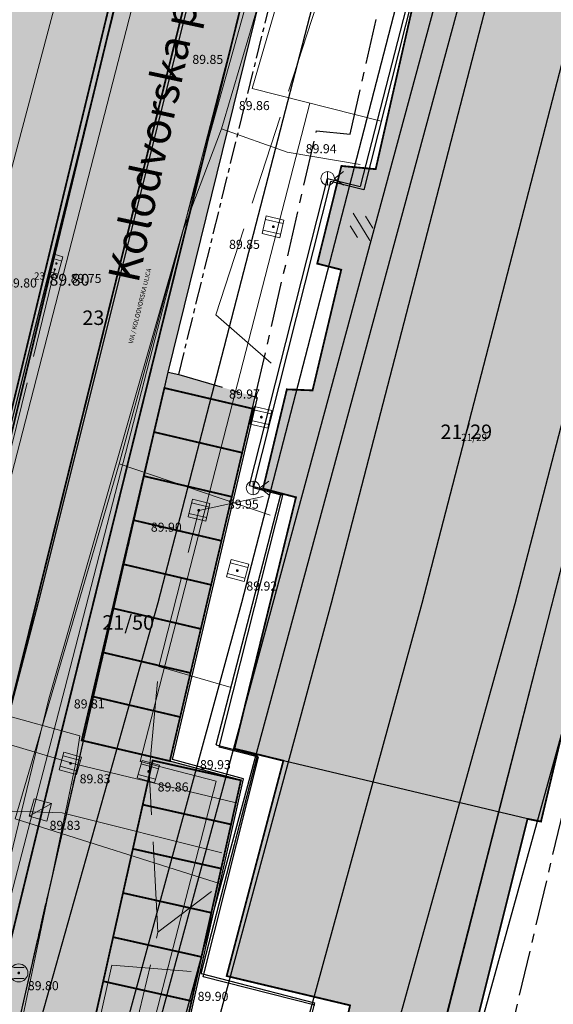
# Model space of a CAD drawing. Units: metres. Extents: x 383046 to 407981, y 78735 to 103670.
# Drawn here: x 394558 to 394587, y 90981 to 91036 of the extents above; entities that cross this region are included whole.
import ezdxf

# ---------------------------------------------------------------- set-up
doc = ezdxf.new("R2010")
doc.units = ezdxf.units.M
for name, pattern in [('323030', [11.5, 5, -1.5, 5]), ('CENTRO', [2, 1.25, -0.25, 0.25, -0.25]), ('KANAL-METEORNA_PLIN2', [0.1625, 0.125, -0.0375]), ('TRATTOPUNTO', [1, 0.5, -0.25, 0, -0.25])]:
    doc.linetypes.add(name, pattern=pattern)
for name, color, linetype in [('4A000ED_EDIF_CIVILE', 7, 'Continuous'), ('4L000DV_DIVISIONE_ARCHITETTONIC', 7, 'Continuous'), ('5L000MA_MARCIAPIEDE', 7, 'Continuous'), ('CES', 8, 'Continuous'), ('ES_L_CORDOLO___ROBNIK', 6, 'Continuous'), ('ES_L_Limite rilievo', 10, 'CENTRO'), ('ES_L_Segnaletica verticale', 6, 'Continuous'), ('ES_L_Toponomastica', 7, 'Continuous'), ('OBJ-LIN', 8, 'Continuous'), ('ZGR-LIN', 7, 'Continuous'), ('ZLZ-TIR', 8, 'Continuous')]:
    doc.layers.add(name, color=color, linetype=linetype)
for name, color, linetype, lineweight in [('CENTROIDI', 8, 'KANAL-METEORNA_PLIN2', 18), ('G_TOC_ZNK', 3, 'Continuous', 9), ('GEO_DETAJL', 2, 'Continuous', 9), ('GEO_KANALIZACIJA-METEORNA', 4, '323030', 9), ('GEO_OBJEKTI', 6, 'Continuous', 30), ('GEO_OLEATA VISIN', 35, 'Continuous', 13), ('GEO_OPISI', 2, 'Continuous', 15), ('GEO_PARCELNE MEJE-DOKONCNE', 11, 'Continuous', 30), ('GEO_PARCELNE MEJE-INFORMATIVNE', 70, 'Continuous', 9), ('GEO_PARCELNE STEVILKE', 11, 'Continuous', 20), ('GEO_PTT-PODZEMNA', 30, '325040', 9), ('GEO_VODOVOD', 5, '322060', 9), ('VISINE', 1, 'Continuous', 9)]:
    doc.layers.add(name, color=color, linetype=linetype, lineweight=lineweight)
for name, color, linetype, true_color in [('ES_L_Area non rilevata', 7, 'CENTRO', 0x375ff1), ('ES_R_Alfalto_asfalt', 7, 'Continuous', 0x4a4a4a), ('ES_R_SLO_edificato', 7, 'Continuous', 0xd7ccad)]:
    doc.layers.add(name, color=color, linetype=linetype, true_color=true_color)
doc.layers.add('ES_L_SEGNALETICA_ORIZZONTALE_BIANCA_TALNA_OZNACBA', color=7, linetype='Continuous', lineweight=5, true_color=0xffffff)
doc.styles.add('05_200_testo', font='arial.ttf', dxfattribs={"height": 0.25})
doc.styles.get("Standard").update_dxf_attribs({"font": 'arial.ttf'})
doc.styles.add('VSTIL', font='simplex.shx', dxfattribs={"oblique": 10, "height": 0.5})
doc.linetypes.add('322060', pattern='A,5,-1.25,[49,Linije_LUZ.shx,S=0.05,R=0,X=0,Y=0],-1.25', length=7.5)
doc.linetypes.add('325040', pattern='A,5,-1.2,[49,Linije_LUZ.shx,S=0.05,R=0,X=0,Y=0],-1.2,[49,Linije_LUZ.shx,S=0.05,R=0,X=0,Y=0],-1.2', length=8.6)
picture_1 = doc.add_image_def('image1.jpg', size_in_pixel=(1726, 2763))

# ---------------------------------------------------------------- blocks, each defined once
blk = doc.blocks.new('TOCKA')
at = {"layer": 'VISINE', "color": 1, "style": 'VSTIL', "oblique": 10, "width": 0.95}
blk.add_attdef('H', (0.5, -1.1), '', height=0.6, dxfattribs=at)
blk = doc.blocks.new('330230')
for p, q in [((1.25, 0.5), (-1.25, 0.5)), ((-1.25, 0.5), (-1.25, -0.5)), ((-0.75, 0.5), (-0.75, -0.5)), ((0.75, -0.5), (0.75, 0.5)), ((1.25, -0.5), (1.25, 0.5)), ((-1.25, -0.5), (1.25, -0.5))]:
    blk.add_line(p, q)
for centre, start, end in [((-0.34, 0), 0, 180), ((-0.34, 0), 180, 0), ((0.34, 0), 0, 180), ((0.34, 0), 180, 0)]:
    blk.add_arc(centre, 0.075, start, end)
blk = doc.blocks.new('323010')
for p, q in [((-0.6, 0.6), (0.6, 0.6)), ((-0.6, -0.6), (0.6, -0.6))]:
    blk.add_line(p, q)
at = {"const_width": 0.15}
blk.add_lwpolyline([(-0.075, 0, 1), (0.075, 0, 1)], format="xyb", close=True, dxfattribs=at)
blk.add_circle((0, 0), 1)
blk = doc.blocks.new('322020')
blk.add_line((1.01, 1.01), (-0.99, -0.99))
blk.add_lwpolyline([(-0.99, 1.01), (-0.99, -0.99), (1.01, -0.99), (1.01, 1.01)], close=True)
blk = doc.blocks.new('323020')
for p, q in [((-1.03, 0.98), (-1.03, -1.02)), ((0.97, 0.98), (-1.03, 0.98)), ((0.97, 0.58), (-1.03, 0.58)), ((0.97, -1.02), (0.97, 0.98)), ((-1.03, -0.62), (0.97, -0.62)), ((-1.03, -1.02), (0.97, -1.02))]:
    blk.add_line(p, q)
at = {"const_width": 0.15}
blk.add_lwpolyline([(-0.08, 0, 1), (0.08, 0, 1)], format="xyb", close=True, dxfattribs=at)
blk = doc.blocks.new('328030')
for p, q in [((0, -0.75), (0, 0.75)), ((0.75, 0), (1.75, 0.75)), ((0.75, 0), (1.75, -0.75))]:
    blk.add_line(p, q)
blk.add_circle((0, 0), 0.75)
blk = doc.blocks.new('311500')
for p, q in [((-1.25, -1.25), (1.25, 1.25)), ((-1.25, 0.16), (-0.16, 1.25)), ((0.16, -1.25), (1.25, -0.16))]:
    blk.add_line(p, q)
blk = doc.blocks.new('213_5_17_DOP')
at = {"layer": 'GEO_DETAJL'}
for p, q in [((394577.02, 91063.92), (394568.79, 91032.55)), ((394553.73, 90997.45), (394566.32, 91046.27)), ((394574.04, 91044.41), (394570.37, 91031.74)), ((394568.79, 91032.55), (394560.02, 90998.6)), ((394570.37, 91031.74), (394577.499, 91029.938)), ((394564.19, 90994.56), (394573.557, 91030.934)), ((394560.02, 90998.6), (394552.38, 90969.26)), ((394568.38, 90993.48), (394564.19, 90994.56)), ((394561.73, 90967.71), (394568.38, 90993.48))]:
    blk.add_line(p, q, dxfattribs=at)
at = {"layer": 'GEO_KANALIZACIJA-METEORNA'}
for p, q in [((394568.362, 91019.236), (394577.07, 91046.04)), ((394559.475, 91021.793), (394554.23, 91000.32)), ((394571.428, 91016.576), (394568.362, 91019.236)), ((394567.42, 91008.44), (394570.981, 91009.196)), ((394565.223, 90999.807), (394567.42, 91008.44)), ((394564.686, 90994), (394565.223, 90999.807)), ((394565.223, 90999.807), (394569.202, 90998.653)), ((394565.167, 90985.124), (394564.686, 90994)), ((394565.167, 90985.124), (394568.13, 90987.373)), ((394559.151, 90959.48), (394565.167, 90985.124))]:
    blk.add_line(p, q, dxfattribs=at)
at = {"layer": 'GEO_OBJEKTI'}
for p, q in [((394604.314, 91071.447), (394574.85, 90956.011)), ((394580.05, 91040.03), (394576.54, 91026.145)), ((394574.7, 91026.61), (394570.42, 91009.68)), ((394576.54, 91026.145), (394574.7, 91026.61)), ((394572.067, 91009.264), (394570.42, 91009.68)), ((394568.55, 90995.35), (394572.067, 91009.264)), ((394570.729, 90994.799), (394568.55, 90995.35)), ((394567.66, 90982.66), (394570.729, 90994.799)), ((394573.831, 90981.1), (394567.66, 90982.66))]:
    blk.add_line(p, q, dxfattribs=at)
at = {"layer": 'GEO_PARCELNE MEJE-DOKONCNE'}
for p, q in [((394574.85, 90956.15), (394604.42, 91071.46)), ((394579.89, 91040.19), (394576.33, 91026.33)), ((394570.23, 91009.82), (394574.54, 91026.78)), ((394574.54, 91026.78), (394576.33, 91026.33)), ((394570.23, 91009.82), (394571.98, 91009.38)), ((394568.38, 90995.48), (394571.98, 91009.38)), ((394568.38, 90995.48), (394570.67, 90994.89)), ((394567.56, 90982.84), (394570.67, 90994.89)), ((394567.56, 90982.84), (394573.82, 90981.22)), ((394573.82, 90981.22), (394569.35, 90963.79))]:
    blk.add_line(p, q, dxfattribs=at)
at = {"layer": 'GEO_PARCELNE MEJE-INFORMATIVNE'}
for p, q in [((394571.68, 91042.3), (394566.53, 91023.83)), ((394566.53, 91023.83), (394559.14, 90998.03)), ((394559.14, 90998.03), (394556.56, 90987.4))]:
    blk.add_line(p, q, dxfattribs=at)
at = {"layer": 'GEO_PTT-PODZEMNA'}
for p, q in [((394569.041, 91072.215), (394549.21, 90997.81)), ((394560.856, 90995.98), (394549.121, 90999.219)), ((394549.246, 90997.801), (394560.613, 90994.418)), ((394560.613, 90994.418), (394560.856, 90995.98)), ((394560.613, 90994.418), (394553.151, 90958.632)), ((394569.415, 90992.294), (394560.613, 90994.418)), ((394556.562, 90991.843), (394559.881, 90991.721)), ((394559.881, 90991.721), (394568.687, 90989.516)), ((394557.872, 90961.981), (394562.613, 90983.315)), ((394562.613, 90983.315), (394567.009, 90982.961))]:
    blk.add_line(p, q, dxfattribs=at)
at = {"layer": 'GEO_VODOVOD'}
for p, q in [((394574.372, 91048.847), (394568.677, 91029.519)), ((394568.677, 91029.519), (394566.53, 91023.83)), ((394568.677, 91029.519), (394572.31, 91028.234)), ((394572.31, 91028.234), (394576.341, 91027.557)), ((394566.53, 91023.83), (394563.019, 91011.008)), ((394563.019, 91011.008), (394557.278, 90991.4)), ((394563.019, 91011.008), (394571.359, 91008.181)), ((394557.278, 90991.4), (394568.673, 90987.785))]:
    blk.add_line(p, q, dxfattribs=at)
at = {"layer": 'G_TOC_ZNK', "linetype": 'Continuous', "xscale": 0.5, "yscale": 0.5, "zscale": 0.5}
for name, p in [('328030', (394574.54, 91026.78)), ('328030', (394570.42, 91009.68)), ('323010', (394557.48, 90982.88))]:
    blk.add_blockref(name, p, dxfattribs=at)
for name, p, rotation in [('311500', (394576.408, 91024.1), 256.7441029281291), ('323020', (394571.54, 91024.11), 346.811386035141), ('330230', (394559.51, 91021.92), 254.4707706478133), ('323020', (394570.88, 91013.59), 347.4660613815919), ('323020', (394567.42, 91008.44), 166.4879440689437), ('323020', (394569.55, 91005.11), 165.0912553837498), ('323020', (394560.34, 90994.46), 344.4900101660707), ('323020', (394564.65, 90994.01), 344.4900101660707), ('322020', (394558.68, 90991.89), 164.4432485344749)]:
    blk.add_blockref(name, p, dxfattribs=dict(at, rotation=rotation))
at = {"layer": 'GEO_DETAJL'}
ref = blk.add_blockref('TOCKA', (394558.67, 91021.96), dxfattribs=at)
ref.add_attrib('H', '89.80', (394559.17, 91020.855), dxfattribs={"layer": 'VISINE', "height": 0.65})
ref = blk.add_blockref('TOCKA', (394558.67, 91021.96), dxfattribs=at)
ref.add_attrib('H', '89.80', (394559.17, 91020.855), dxfattribs={"layer": 'VISINE', "height": 0.65})
at = {"layer": 'GEO_OLEATA VISIN', "style": 'VSTIL', "oblique": 10}
for s, p in [('89.85', (394567.066, 91033.106)), ('89.86', (394569.636, 91030.555)), ('89.94', (394573.329, 91028.171)), ('89.85', (394569.094, 91022.886)), ('89.75', (394560.344, 91021.003)), ('89.80', (394556.777, 91020.754)), ('89.97', (394569.096, 91014.617)), ('89.95', (394569.029, 91008.53)), ('89.90', (394564.774, 91007.259)), ('89.92', (394570.05, 91004.005)), ('89.81', (394560.52, 90997.495)), ('89.93', (394567.487, 90994.139)), ('89.83', (394560.84, 90993.355)), ('89.86', (394565.15, 90992.905)), ('89.83', (394559.18, 90990.785)), ('89.80', (394557.98, 90981.925)), ('89.90', (394567.357, 90981.336))]:
    blk.add_text(s, height=0.5, dxfattribs=at).set_placement(p)
at = {"layer": 'GEO_OPISI', "style": 'VSTIL', "oblique": 10}
blk.add_text('Kolodvorska pot', height=1.73108, rotation=77.8354, dxfattribs=at).set_placement((394564.076, 91020.931))
at = {"layer": 'GEO_PARCELNE STEVILKE'}
for s, p in [('23', (394560.994, 91018.682)), ('21/29', (394580.773, 91012.38)), ('21/50', (394562.098, 91001.845))]:
    blk.add_text(s, height=0.8, dxfattribs=at).set_placement(p)
blk = doc.blocks.new('01_situacija')
at = {"layer": 'CES'}
blk.add_lwpolyline([(386092.054, 91616.262), (386091.959, 91568.219), (386091.198, 91568.207)], dxfattribs=at)
at = {"layer": 'OBJ-LIN'}
for points in [[(386105.912, 91619.819), (386106.668, 91694.462), (386105.368, 91694.475), (386104.608, 91619.485)], [(386087.505, 91688.696), (386091.412, 91688.68), (386092.054, 91616.262)], [(386104.608, 91619.485), (386104.08, 91567.311), (386105.38, 91567.297), (386105.912, 91619.819)]]:
    blk.add_lwpolyline(points, dxfattribs=at)
at = {"layer": 'ZGR-LIN'}
blk.add_lwpolyline([(386087.505, 91688.696), (386088.2, 91615.272)], dxfattribs=at)
at = {"layer": 'ZLZ-TIR'}
for p, q in [((386098.351, 91729.603), (386098.45, 91617.904)), ((386102.847, 91712.089), (386102.93, 91619.054)), ((386107.672, 91693.295), (386107.737, 91620.288)), ((386112.538, 91674.342), (386112.584, 91621.532)), ((386117.536, 91654.873), (386117.564, 91622.811))]:
    blk.add_line(p, q, dxfattribs=at)
for points in [[(386121.971, 91623.942), (386120.69, 91545.444), (386120.017, 91528.93), (386117.536, 91505.542), (386112.24, 91478.383)], [(386117.564, 91622.811), (386115.883, 91526.623), (386114.941, 91499.248), (386112.24, 91478.383)], [(386112.584, 91621.532), (386110.838, 91495.207), (386110.085, 91475.871)], [(386107.737, 91620.288), (386106.247, 91473.157)], [(386102.93, 91619.054), (386101.446, 91501.818), (386101.662, 91470.542)], [(386098.45, 91617.904), (386097.106, 91551.79), (386097.104, 91472.954)]]:
    blk.add_lwpolyline(points, dxfattribs=at)

msp = doc.modelspace()

# ---------------------------------------------------------------- hatches: boundary and pattern name
at = {"layer": 'ES_R_Alfalto_asfalt'}
for points in [[(394536.299, 90882.801), (394537.46, 90887.376), (394538.811, 90892.698), (394540.871, 90896.528), (394544.57, 90926.488), (394547.869, 90940.8), (394556.464, 90975.724), (394565.728, 91016.082), (394572.336, 91042.956), (394571.452, 91043.175), (394574.853, 91056.93), (394583.682, 91092.628), (394594.072, 91134.637), (394606.183, 91183.609), (394609.211, 91195.948), (394611.461, 91205.078), (394613.35, 91212.138), (394620.379, 91240.644), (394633.421, 91293), (394645.277, 91340.567), (394652.754, 91370.613), (394661.146, 91404.331), (394665.828, 91423.144), (394677.202, 91468.813), (394684.335, 91497.391), (394693.303, 91532.971), (394703.318, 91573.155), (394706.679, 91586.632), (394716.976, 91627.909), (394726.082, 91664.335), (394734.3, 91697.211), (394738.751, 91715.108), (394735.801, 91715.413), (394732.851, 91715.718), (394732.075, 91712.687), (394729.178, 91701.403), (394728.814, 91699.989), (394728.25, 91697.682), (394725.531, 91686.543), (394723.837, 91679.676), (394721.74, 91671.212), (394718.155, 91656.841), (394715.596, 91646.659), (394713.405, 91637.943), (394711.053, 91628.583), (394708.989, 91620.374), (394703.971, 91600.288), (394703.007, 91596.576), (394702.201, 91593.368), (394701.47, 91590.079), (394700.343, 91585.61), (394699.373, 91581.754), (394698.44, 91578.004), (394697.769, 91575.31), (394696.835, 91571.562), (394696.276, 91569.316), (394695.585, 91566.537), (394694.655, 91562.805), (394693.996, 91560.15), (394693.267, 91557.128), (394691.106, 91548.333), (394688.78, 91539.09), (394684.982, 91524.007), (394681.44, 91509.908), (394679.558, 91502.368), (394674.973, 91484.002), (394667.733, 91454.998), (394661.98, 91431.773), (394657.36, 91413.197), (394652.66, 91394.439), (394648.698, 91378.635), (394643.311, 91356.893), (394641.461, 91349.368), (394630.171, 91303.758), (394618.281, 91256.538), (394614.501, 91241.628), (394612.027, 91231.514), (394610.503, 91225.383), (394606.343, 91208.942), (394602.703, 91194.482), (394600.924, 91187.348), (394597.63, 91173.908), (394595.481, 91165.138), (394594.451, 91161.006), (394591.198, 91147.961), (394585.345, 91124.492), (394579.809, 91102.292), (394573.89, 91078.555), (394568.029, 91054.866), (394565.991, 91046.258), (394565.101, 91044.988), (394564.381, 91042.928), (394557.581, 91044.908), (394558.261, 91046.978), (394552.361, 91048.578), (394552.071, 91047.268), (394548.741, 91032.618), (394552.411, 91030.418), (394554.321, 91027.168), (394554.351, 91022.958), (394552.241, 91019.188), (394548.881, 91017.208), (394545.781, 91016.868), (394545.068, 91017.083), (394541.461, 91002.378), (394541.152, 91001.087), (394547.041, 90999.718), (394547.681, 91001.878), (394554.111, 91000.408), (394553.931, 90998.298), (394554.221, 90997.608), (394552.269, 90989.168), (394551.811, 90987.188), (394549.91, 90979.06), (394548.441, 90972.428), (394546.88, 90965.652), (394544.271, 90954.758), (394543.579, 90951.743), (394541.321, 90941.898), (394540.228, 90937.503), (394537.818, 90926.438), (394537.306, 90923.709), (394536.401, 90918.638), (394535.651, 90913.798), (394535.501, 90912.651), (394534.761, 90906.988), (394533.711, 90899.328), (394533.031, 90895.468), (394531.591, 90888.148), (394529.611, 90879.578), (394528.927, 90876.672), (394526.731, 90867.348), (394524.928, 90860.288), (394521.776, 90847.923), (394520.511, 90842.948), (394516.941, 90829.198), (394512.571, 90812.229), (394504.451, 90780.778), (394505.571, 90759.168), (394507.025, 90765.228), (394511.787, 90785.069), (394511.636, 90785.105), (394511.811, 90785.834), (394511.962, 90785.798), (394513.081, 90790.458), (394514.221, 90795.228), (394517.411, 90807.826), (394518.619, 90812.594), (394518.463, 90812.636), (394518.657, 90813.36), (394518.802, 90813.322), (394521.824, 90825.311), (394523.651, 90832.528), (394526.788, 90844.794), (394526.639, 90844.832), (394526.82, 90845.559), (394526.972, 90845.522), (394527.353, 90847.048), (394530.751, 90860.645), (394534.08, 90873.974), (394534.074, 90873.976), (394533.923, 90874.016), (394534.117, 90874.74), (394534.262, 90874.702)], [(394540.871, 90896.528), (394550.213, 90911.344), (394551.711, 90917.769), (394562.072, 90968.203), (394564.036, 90967.972), (394569.751, 90993.526), (394565.822, 90994.587), (394570.54, 91014.705), (394566.311, 91015.943), (394565.727, 91016.077), (394561.095, 90995.898), (394556.464, 90975.724), (394547.869, 90940.8), (394544.57, 90926.488), (394542.72, 90911.504)]]:
    msp.add_hatch(color=256, dxfattribs=at).paths.add_polyline_path(points)
at = {"layer": 'ES_R_SLO_edificato'}
h = msp.add_hatch(color=256, dxfattribs=at)
h.dxf.hatch_style = 1
h.paths.add_polyline_path([(394590.352, 91075.598), (394588.635, 91069.667), (394597.194, 91067.536), (394593.257, 91050.714), (394585.817, 91052.365), (394583.045, 91040.425), (394580.267, 91040.836), (394577.193, 91027.291), (394575.3, 91027.468), (394573.964, 91022.073), (394575.29, 91021.736), (394573.706, 91015.068), (394572.285, 91015.123), (394570.97, 91009.639), (394572.789, 91009.161), (394569.391, 90995.269), (394572.093, 90994.607), (394568.96, 90982.71), (394575.779, 90981.089), (394571.717, 90963.975), (394563.781, 90965.977), (394562.308, 90959.83), (394577.329, 90956.502), (394577.505, 90957.255), (394582.617, 90979.538), (394585.581, 90991.391), (394586.324, 90991.244), (394597.244, 91037.142), (394596.572, 91037.24), (394599.335, 91049.16), (394604.693, 91072.217)])

# ---------------------------------------------------------------- linework, layer by layer
at = {"layer": '4A000ED_EDIF_CIVILE', "linetype": 'Continuous', "const_width": 0.1}
msp.add_lwpolyline([(394580.267, 91040.836), (394577.193, 91027.291), (394575.3, 91027.468), (394573.964, 91022.073), (394575.29, 91021.736), (394573.706, 91015.068), (394572.285, 91015.123), (394570.97, 91009.639), (394572.789, 91009.161), (394569.391, 90995.269), (394572.093, 90994.607), (394568.96, 90982.71), (394575.779, 90981.089), (394571.717, 90963.975), (394563.781, 90965.977), (394562.308, 90959.83), (394577.329, 90956.502), (394577.505, 90957.255), (394582.617, 90979.538), (394585.581, 90991.391), (394586.324, 90991.244), (394597.244, 91037.142)], dxfattribs=at)
at = {"layer": '4L000DV_DIVISIONE_ARCHITETTONIC', "linetype": 'Continuous'}
msp.add_lwpolyline([(394585.581, 90991.391), (394572.093, 90994.607)], dxfattribs=at)
at = {"layer": '5L000MA_MARCIAPIEDE'}
msp.add_line((394567.898, 90993.971, 90.34), (394568.29, 90993.868, 90.34), dxfattribs=at)
at = {"layer": 'ES_L_Area non rilevata', "lineweight": -2, "ltscale": 2}
msp.add_lwpolyline([(394566.311, 91015.943), (394570.54, 91014.705), (394573.92, 91029.404), (394575.787, 91029.23), (394578.881, 91042.861), (394580.304, 91042.651), (394589.033, 91077.752), (394606.871, 91073.606), (394579.08, 90956.085), (394570.832, 90921.671), (394569.989, 90918.209), (394554.395, 90921.414), (394552.015, 90910.6), (394540.696, 90892.614)], dxfattribs=at)
at = {"layer": 'ES_L_CORDOLO___ROBNIK'}
for points in [[(394540.859, 90896.252), (394550.324, 90911.293), (394551.828, 90917.743), (394562.171, 90968.071), (394564.13, 90967.84), (394569.893, 90993.611), (394565.965, 90994.673), (394570.657, 91014.677)], [(394540.871, 90896.528), (394550.212, 90911.34), (394551.711, 90917.769), (394562.076, 90968.203), (394564.036, 90967.972), (394569.751, 90993.526), (394565.822, 90994.587), (394570.54, 91014.705)]]:
    msp.add_lwpolyline(points, dxfattribs=at)
at = {"layer": 'ES_L_Limite rilievo', "lineweight": -2}
msp.add_lwpolyline([(394536.933, 90873.753), (394539.112, 90882.48), (394541.207, 90890.609), (394540.611, 90890.698), (394540.871, 90896.528), (394544.566, 90926.457), (394547.87, 90940.805), (394556.464, 90975.724), (394565.727, 91016.077), (394566.311, 91015.943), (394573.062, 91043.395), (394572.178, 91043.614), (394594.654, 91134.493), (394606.766, 91183.466), (394612.042, 91204.929), (394613.929, 91211.983), (394614.442, 91213.9), (394617.164, 91225.185), (394620.653, 91239.244)], dxfattribs=at)
at = {"layer": 'ES_L_SEGNALETICA_ORIZZONTALE_BIANCA_TALNA_OZNACBA', "const_width": 0.1}
for points in [[(394636.221, 91304.178), (394624.051, 91255.588), (394620.071, 91239.388), (394616.581, 91225.328), (394613.861, 91214.048), (394611.461, 91205.078), (394609.211, 91195.948), (394607.061, 91187.158), (394561.33, 91002.249)], [(394558.359, 91002.983), (394598.341, 91164.648)], [(394554.646, 91003.902), (394564.042, 91042.804)], [(394554.937, 91003.83), (394564.334, 91042.733)], [(394557.666, 91000.182), (394558.359, 91002.983)], [(394561.33, 91002.249), (394560.637, 90999.447)], [(394556.871, 90996.968), (394557.666, 91000.182)], [(394560.637, 90999.447), (394559.831, 90996.188), (394555.651, 90978.998), (394553.121, 90968.438)]]:
    msp.add_lwpolyline(points, dxfattribs=at)
for points in [[(394569.818, 91011.625), (394564.95, 91012.766), (394565.521, 91015.2), (394570.389, 91014.059)], [(394569.247, 91009.191), (394564.379, 91010.333), (394564.95, 91012.766), (394569.818, 91011.625)], [(394568.676, 91006.757), (394563.808, 91007.899), (394564.379, 91010.333), (394569.247, 91009.191)], [(394568.105, 91004.323), (394563.238, 91005.465), (394563.808, 91007.899), (394568.676, 91006.757)], [(394567.535, 91001.889), (394562.667, 91003.031), (394563.238, 91005.465), (394568.105, 91004.323)], [(394566.964, 90999.455), (394562.096, 91000.597), (394562.667, 91003.031), (394567.535, 91001.889)], [(394566.393, 90997.021), (394561.525, 90998.163), (394562.096, 91000.597), (394566.964, 90999.455)], [(394565.822, 90994.587), (394560.954, 90995.729), (394561.525, 90998.163), (394566.393, 90997.021)], [(394569.206, 90991.086), (394564.326, 90992.177), (394564.872, 90994.617), (394569.751, 90993.526)], [(394568.66, 90988.646), (394563.781, 90989.737), (394564.326, 90992.177), (394569.206, 90991.086)], [(394568.114, 90986.206), (394563.235, 90987.298), (394563.781, 90989.737), (394568.66, 90988.646)], [(394567.569, 90983.767), (394562.689, 90984.858), (394563.235, 90987.298), (394568.114, 90986.206)], [(394567.023, 90981.327), (394562.144, 90982.418), (394562.689, 90984.858), (394567.569, 90983.767)], [(394566.477, 90978.887), (394561.598, 90979.978), (394562.144, 90982.418), (394567.023, 90981.327)]]:
    msp.add_lwpolyline(points, close=True, dxfattribs=at)
at = {"layer": 'ES_R_Alfalto_asfalt', "lineweight": -2}
msp.add_lwpolyline([(394534.171, 90874.338), (394536.299, 90882.801), (394537.46, 90887.376), (394538.811, 90892.698), (394540.871, 90896.528), (394544.57, 90926.488), (394547.869, 90940.8), (394556.464, 90975.724), (394565.728, 91016.082), (394572.336, 91042.956), (394571.452, 91043.175), (394574.853, 91056.93), (394583.682, 91092.628), (394594.072, 91134.637), (394606.183, 91183.609), (394611.461, 91205.078), (394613.35, 91212.138), (394620.379, 91240.644)], dxfattribs=at)
at = {"layer": 'ES_R_Alfalto_asfalt', "color": 5, "lineweight": -2}
msp.add_circle((395513.781, 91202.198), 12467.372, dxfattribs=at)

# ---------------------------------------------------------------- block references
at = {"layer": 'GEO_OLEATA VISIN', "rotation": 345.4482511051261}
msp.add_blockref('01_situacija', (-2167.08, 99333.337), dxfattribs=at)
at = {"layer": 'GEO_OLEATA VISIN'}
msp.add_blockref('213_5_17_DOP', (0, 0), dxfattribs=at)

# ---------------------------------------------------------------- texts
at = {"layer": 'CENTROIDI'}
for s, p in [('23', (394558.318, 91021.188)), ('23', (394558.318, 91021.188)), ('21/29', (394581.918, 91012.268)), ('21/29', (394581.918, 91012.268))]:
    msp.add_text(s, height=0.4, dxfattribs=at).set_placement(p)
at = {"layer": 'ES_L_Toponomastica', "linetype": 'TRATTOPUNTO', "lineweight": -3, "style": '05_200_testo'}
msp.add_text('VIA / KOLODVORSKA ULICA', height=0.25, rotation=76.1174, dxfattribs=at).set_placement((394563.775, 91017.64))

# ---------------------------------------------------------------- referenced raster images: frames only (the image files are external)
at = {"layer": 'ES_L_Segnaletica verticale'}
image = msp.add_image(picture_1, insert=(393915.047, 90355.303), size_in_units=(1732.754, 2773.812), rotation=1.15862, dxfattribs=at)
image.dxf.flags = 7

doc.saveas('drawing.dxf')
